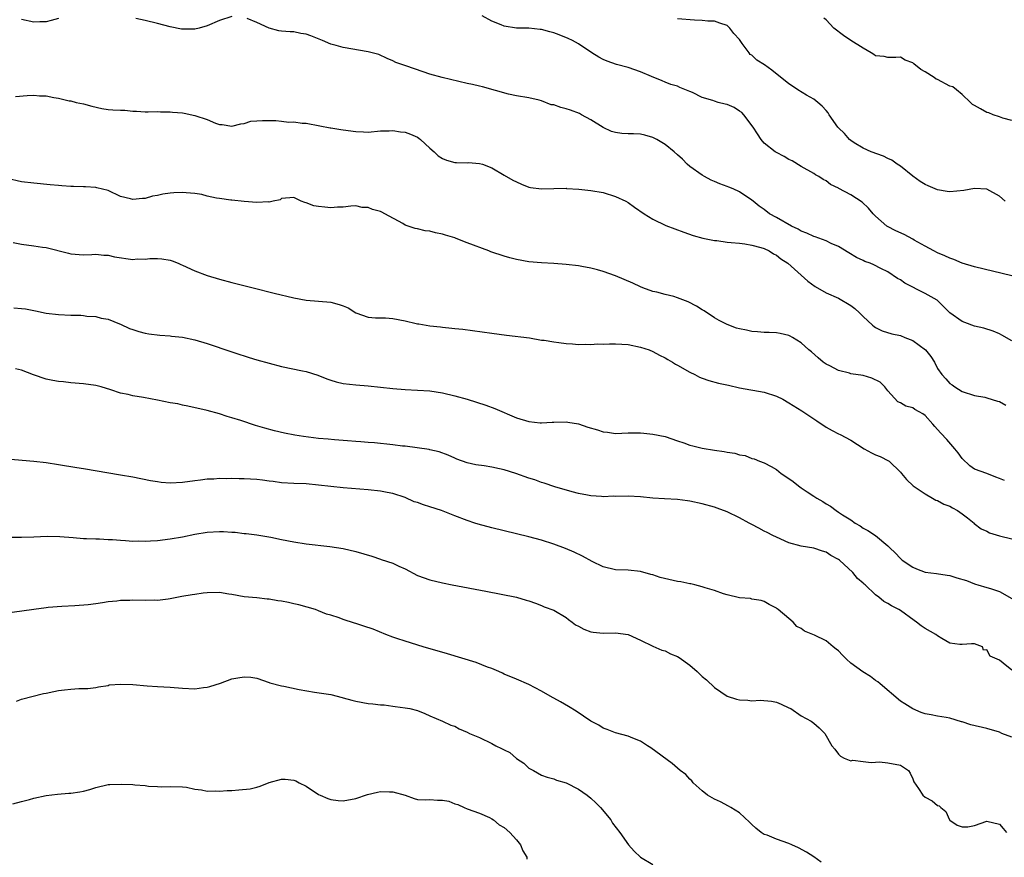
# Model space of a CAD drawing. Units: inches. Extents: x 2529000 to 2532000, y 1539000 to 1542000.
# Drawn here: x 2530261 to 2530420, y 1539703 to 1539838 of the extents above; entities that cross this region are included whole.
import ezdxf

# ---------------------------------------------------------------- set-up
doc = ezdxf.new("R2010")
doc.units = ezdxf.units.IN
doc.header["$MEASUREMENT"] = 0
doc.layers.add('LD25291539_2ft', color=9, linetype='Continuous')

msp = doc.modelspace()

# ---------------------------------------------------------------- linework, layer by layer
at = {"layer": 'LD25291539_2ft'}
for points, elevation in [([(2530267, 1539838.54), (2530265.78, 1539838.22), (2530265, 1539838.04), (2530263.98, 1539838.01), (2530263, 1539837.97), (2530261, 1539838.38)], 8540), ([(2530295, 1539838.86), (2530293, 1539838.25), (2530291, 1539837.37), (2530289.73, 1539837), (2530289, 1539836.81), (2530288.81, 1539836.81), (2530287, 1539836.82), (2530286.83, 1539836.83), (2530285, 1539837.22), (2530283, 1539837.74), (2530281, 1539838.23), (2530279.45, 1539838.55)], 8540), ([(2530421, 1539786.45), (2530419.38, 1539787.38), (2530419, 1539787.57), (2530418.02, 1539788.02), (2530416.5, 1539788.5), (2530415, 1539788.84), (2530413.4, 1539789.4), (2530413, 1539789.56), (2530410.99, 1539790.99), (2530408.95, 1539793), (2530407, 1539794.11), (2530403.75, 1539795.75), (2530403, 1539796.3), (2530402.52, 1539796.52), (2530401, 1539797.59), (2530399.84, 1539798.16), (2530398.73, 1539798.73), (2530398.1, 1539799), (2530397.29, 1539799.29), (2530397, 1539799.42), (2530395.93, 1539799.93), (2530394.67, 1539800.67), (2530393, 1539801.72), (2530391.8, 1539802.2), (2530391, 1539802.59), (2530389.26, 1539803.26), (2530389, 1539803.31), (2530387.88, 1539803.88), (2530387, 1539804.19), (2530386.48, 1539804.48), (2530385.44, 1539805), (2530383, 1539806.4), (2530381.87, 1539807), (2530381, 1539807.67), (2530380.2, 1539808.2), (2530379.2, 1539809), (2530379, 1539809.18), (2530377, 1539810.54), (2530375.98, 1539811), (2530375.27, 1539811.27), (2530375, 1539811.39), (2530373.81, 1539811.81), (2530373, 1539812.2), (2530372.44, 1539812.44), (2530371.35, 1539813), (2530371, 1539813.21), (2530369, 1539814.63), (2530368.56, 1539815), (2530367.79, 1539815.79), (2530367, 1539816.53), (2530366.46, 1539817), (2530365, 1539818.17), (2530363.68, 1539819), (2530363.22, 1539819.22), (2530363, 1539819.32), (2530361.7, 1539819.7), (2530361, 1539819.84), (2530359.91, 1539819.91), (2530359, 1539819.93), (2530357.98, 1539819.98), (2530357, 1539820.11), (2530356.31, 1539820.31), (2530355, 1539820.93), (2530353, 1539822.19), (2530351.5, 1539823), (2530351.17, 1539823.17), (2530349.72, 1539823.72), (2530349, 1539823.95), (2530348.14, 1539824.14), (2530347, 1539824.59), (2530346.6, 1539824.6), (2530345, 1539825.24), (2530344.65, 1539825.35), (2530343, 1539825.72), (2530341, 1539826.04), (2530339.69, 1539826.31), (2530335.5, 1539827.5), (2530335, 1539827.6), (2530333.89, 1539827.89), (2530333, 1539828.07), (2530328.95, 1539829), (2530327, 1539829.55), (2530325.91, 1539829.91), (2530323.08, 1539830.92), (2530321.46, 1539831.46), (2530321, 1539831.72), (2530320.1, 1539832.1), (2530318.74, 1539832.74), (2530317, 1539833.19), (2530313, 1539833.85), (2530311.82, 1539834.18), (2530311, 1539834.39), (2530309.64, 1539835), (2530307.73, 1539835.73), (2530307, 1539836.04), (2530306.15, 1539836.15), (2530305, 1539836.41), (2530304.41, 1539836.41), (2530303, 1539836.51), (2530302.58, 1539836.58), (2530301, 1539836.98), (2530299, 1539837.92), (2530297.47, 1539838.53)], 8540), ([(2530421, 1539796.98), (2530415, 1539798.42), (2530413, 1539799.02), (2530411.62, 1539799.62), (2530411, 1539799.81), (2530410.19, 1539800.19), (2530409, 1539800.65), (2530408.39, 1539801), (2530407, 1539801.75), (2530405.26, 1539802.74), (2530405, 1539802.9), (2530403.63, 1539803.63), (2530402.25, 1539804.25), (2530400.93, 1539804.93), (2530400.81, 1539805), (2530399, 1539806.6), (2530398.61, 1539807), (2530397.88, 1539807.88), (2530396.85, 1539808.85), (2530395, 1539810.05), (2530393.08, 1539811.08), (2530393, 1539811.14), (2530391.73, 1539811.73), (2530391, 1539812.29), (2530390.52, 1539812.52), (2530389.82, 1539813), (2530389.29, 1539813.29), (2530389, 1539813.5), (2530387, 1539814.63), (2530385.52, 1539815.52), (2530385, 1539815.76), (2530384.24, 1539816.24), (2530383, 1539816.87), (2530382.8, 1539817), (2530381, 1539818.41), (2530380.53, 1539819), (2530379.91, 1539819.91), (2530379.24, 1539821), (2530377.69, 1539823), (2530377.37, 1539823.37), (2530377, 1539823.59), (2530376.15, 1539824.15), (2530375, 1539824.64), (2530374.71, 1539824.71), (2530373.59, 1539825), (2530373, 1539825.17), (2530372.71, 1539825.29), (2530371, 1539825.79), (2530369.41, 1539826.59), (2530369, 1539826.76), (2530367.39, 1539827.39), (2530367, 1539827.59), (2530365.91, 1539827.91), (2530365, 1539828.27), (2530364.5, 1539828.5), (2530362.82, 1539829.18), (2530361, 1539829.95), (2530359, 1539830.61), (2530357.12, 1539831.12), (2530355.64, 1539831.64), (2530355, 1539831.94), (2530354.3, 1539832.3), (2530353.16, 1539833), (2530351, 1539834.44), (2530350.05, 1539835), (2530349.34, 1539835.34), (2530347.9, 1539835.9), (2530347, 1539836.23), (2530346.37, 1539836.37), (2530345, 1539836.79), (2530344.79, 1539836.79), (2530343, 1539837), (2530341, 1539837.01), (2530339, 1539837.31), (2530338.49, 1539837.51), (2530337, 1539838.14), (2530335.41, 1539839)], 8538), ([(2530419.94, 1539809), (2530419, 1539809.82), (2530417, 1539810.95), (2530415, 1539811.06), (2530413.27, 1539810.73), (2530411, 1539810.55), (2530410.57, 1539810.57), (2530409, 1539810.84), (2530408.64, 1539811), (2530407.48, 1539811.48), (2530407, 1539811.7), (2530406.2, 1539812.2), (2530405.04, 1539813.04), (2530403, 1539814.67), (2530402.51, 1539815), (2530401.64, 1539815.64), (2530401, 1539815.93), (2530400.3, 1539816.3), (2530398.31, 1539817), (2530397, 1539817.57), (2530395.54, 1539818.46), (2530395, 1539818.81), (2530394.79, 1539819), (2530393.98, 1539819.98), (2530393, 1539820.9), (2530392.91, 1539821), (2530391.52, 1539823), (2530391.32, 1539823.32), (2530391, 1539823.66), (2530390.39, 1539824.39), (2530389.66, 1539825), (2530389, 1539825.5), (2530387.84, 1539826.16), (2530386.45, 1539827), (2530385.6, 1539827.6), (2530385, 1539827.99), (2530382.22, 1539830.22), (2530381.05, 1539831.05), (2530379.82, 1539831.82), (2530379, 1539832.6), (2530378.75, 1539832.75), (2530378.55, 1539833), (2530377.47, 1539834.53), (2530377.11, 1539835), (2530377, 1539835.16), (2530376.12, 1539836.12), (2530375.46, 1539837), (2530375, 1539837.41), (2530373.82, 1539837.82), (2530373, 1539838.1), (2530371.87, 1539838.13), (2530371, 1539838.21), (2530369.74, 1539838.26), (2530367, 1539838.51)], 8536), ([(2530421, 1539822.06), (2530419.56, 1539822.44), (2530419, 1539822.68), (2530417.99, 1539823), (2530417.3, 1539823.3), (2530417, 1539823.37), (2530415.93, 1539823.93), (2530415, 1539824.47), (2530414.66, 1539824.66), (2530414.35, 1539825), (2530413, 1539826.25), (2530412.1, 1539827), (2530411.48, 1539827.48), (2530411, 1539827.64), (2530409, 1539828.68), (2530408.77, 1539828.77), (2530408.45, 1539829), (2530407, 1539829.95), (2530406.32, 1539830.32), (2530405.2, 1539831.2), (2530405, 1539831.38), (2530403.8, 1539831.8), (2530403, 1539832.28), (2530402.26, 1539832.26), (2530401, 1539832.25), (2530400.39, 1539832.39), (2530399, 1539832.54), (2530398.74, 1539832.74), (2530398.31, 1539833), (2530397, 1539833.76), (2530395, 1539835.02), (2530393.83, 1539835.83), (2530392.24, 1539837), (2530391, 1539838.34), (2530390.63, 1539838.63)], 8534), ([(2530260.03, 1539825.97), (2530261.92, 1539826.08), (2530263, 1539826.17), (2530263.93, 1539826.07), (2530265, 1539826.06), (2530266.22, 1539825.78), (2530267, 1539825.66), (2530268.73, 1539825.27), (2530269, 1539825.23), (2530269.83, 1539825), (2530271, 1539824.74), (2530272.36, 1539824.36), (2530273.98, 1539823.98), (2530275, 1539823.84), (2530275.78, 1539823.78), (2530277, 1539823.71), (2530277.71, 1539823.71), (2530279, 1539823.59), (2530279.6, 1539823.6), (2530281, 1539823.49), (2530281.47, 1539823.47), (2530283, 1539823.5), (2530283.44, 1539823.44), (2530285, 1539823.49), (2530285.42, 1539823.42), (2530287, 1539823.31), (2530287.26, 1539823.26), (2530289, 1539822.88), (2530291, 1539822.2), (2530292.34, 1539821.66), (2530293, 1539821.44), (2530293.4, 1539821.4), (2530295, 1539821.16), (2530296.45, 1539821.55), (2530297, 1539821.58), (2530298.05, 1539821.95), (2530299, 1539821.99), (2530299.92, 1539822.08), (2530301, 1539822.07), (2530302.09, 1539822.09), (2530303, 1539821.98), (2530304.19, 1539821.81), (2530305, 1539821.87), (2530306.34, 1539821.66), (2530307, 1539821.64), (2530309.19, 1539821.19), (2530310.87, 1539820.87), (2530311, 1539820.86), (2530312.59, 1539820.59), (2530313, 1539820.56), (2530315, 1539820.27), (2530316.24, 1539820.24), (2530317, 1539820.19), (2530319, 1539820.38), (2530320.4, 1539820.4), (2530321, 1539820.45), (2530322.23, 1539820.23), (2530323, 1539820.16), (2530323.84, 1539819.84), (2530325, 1539819.35), (2530325.22, 1539819.22), (2530325.47, 1539819), (2530327, 1539817.61), (2530327.7, 1539817), (2530328.34, 1539816.34), (2530329, 1539815.92), (2530329.65, 1539815.65), (2530331, 1539815.3), (2530331.3, 1539815.3), (2530333, 1539815.23), (2530333.25, 1539815.25), (2530335, 1539815.14), (2530335.51, 1539815), (2530337, 1539814.42), (2530339, 1539813.23), (2530340.41, 1539812.41), (2530341, 1539812.13), (2530341.78, 1539811.78), (2530343, 1539811.31), (2530343.26, 1539811.26), (2530345, 1539811.01), (2530347, 1539811.09), (2530349, 1539811.11), (2530349.08, 1539811.08), (2530351.05, 1539810.95), (2530353, 1539810.76), (2530355, 1539810.42), (2530357, 1539809.8), (2530358.63, 1539809), (2530359, 1539808.79), (2530360.07, 1539808.07), (2530361.62, 1539807), (2530363, 1539806.12), (2530365.11, 1539805.11), (2530368.02, 1539804.02), (2530369.5, 1539803.5), (2530371.07, 1539803.07), (2530373, 1539802.67), (2530373.34, 1539802.66), (2530375, 1539802.41), (2530375.64, 1539802.36), (2530377, 1539802.22), (2530377.89, 1539802.11), (2530379, 1539801.94), (2530380.45, 1539801.55), (2530381, 1539801.38), (2530381.8, 1539801), (2530382.51, 1539800.51), (2530383, 1539800.28), (2530383.71, 1539799.71), (2530384.81, 1539799), (2530388.08, 1539796.08), (2530389.22, 1539795.22), (2530391, 1539794.23), (2530393, 1539793.33), (2530395, 1539792.14), (2530395.65, 1539791.65), (2530396.39, 1539791), (2530397, 1539790.38), (2530398.52, 1539789), (2530398.75, 1539788.75), (2530399, 1539788.59), (2530400.07, 1539788.07), (2530401.6, 1539787.6), (2530403, 1539787.32), (2530403.74, 1539787), (2530405, 1539786.52), (2530407.04, 1539785), (2530407.91, 1539783.91), (2530408.5, 1539783), (2530409, 1539781.98), (2530409.7, 1539781), (2530410.33, 1539780.33), (2530411, 1539779.56), (2530411.35, 1539779.35), (2530411.82, 1539779), (2530413, 1539778.24), (2530415, 1539777.61), (2530416.67, 1539777.33), (2530417, 1539777.25), (2530418.69, 1539776.69), (2530419, 1539776.62), (2530420.05, 1539776.05)], 8542), ([(2530419.85, 1539763.85), (2530419, 1539764.19), (2530418.44, 1539764.44), (2530417, 1539765), (2530415, 1539765.73), (2530414.25, 1539766.25), (2530413, 1539767.43), (2530412.35, 1539768.35), (2530411.83, 1539769), (2530410.49, 1539770.49), (2530409.52, 1539771.52), (2530409, 1539772.14), (2530408.59, 1539772.59), (2530408.25, 1539773), (2530407, 1539774.4), (2530406.64, 1539774.64), (2530406.05, 1539775), (2530405.36, 1539775.36), (2530405, 1539775.62), (2530403.89, 1539775.89), (2530403, 1539776.41), (2530402.61, 1539776.61), (2530401, 1539778.35), (2530400.5, 1539779), (2530399.76, 1539779.76), (2530398.42, 1539780.42), (2530397, 1539780.84), (2530395, 1539781.14), (2530394.78, 1539781.22), (2530393, 1539781.64), (2530391.6, 1539782.4), (2530391, 1539782.7), (2530390.54, 1539783), (2530389.71, 1539783.71), (2530388.65, 1539784.65), (2530388.21, 1539785), (2530387, 1539786.1), (2530385.58, 1539787), (2530385.19, 1539787.19), (2530385, 1539787.31), (2530383.61, 1539787.61), (2530383, 1539787.77), (2530381.82, 1539787.82), (2530381, 1539787.79), (2530379.92, 1539787.92), (2530379, 1539787.94), (2530378.15, 1539788.15), (2530377, 1539788.38), (2530376.52, 1539788.52), (2530375, 1539789.07), (2530373.74, 1539789.74), (2530373, 1539790.16), (2530371.32, 1539791.32), (2530371, 1539791.48), (2530370.08, 1539792.08), (2530368.73, 1539792.73), (2530367, 1539793.41), (2530366.39, 1539793.61), (2530365, 1539793.96), (2530363.68, 1539794.32), (2530363, 1539794.44), (2530361.42, 1539795), (2530361, 1539795.16), (2530359.76, 1539795.76), (2530357, 1539796.98), (2530355, 1539797.66), (2530354.06, 1539797.94), (2530353, 1539798.19), (2530351.52, 1539798.48), (2530351, 1539798.56), (2530349, 1539798.81), (2530347, 1539798.96), (2530345, 1539799.06), (2530343, 1539799.24), (2530341, 1539799.59), (2530339.88, 1539799.88), (2530339, 1539800.12), (2530336.86, 1539800.86), (2530336.52, 1539801), (2530333, 1539802.31), (2530331.24, 1539803), (2530331, 1539803.08), (2530329.51, 1539803.51), (2530329, 1539803.68), (2530327.89, 1539803.89), (2530327, 1539804.17), (2530326.24, 1539804.24), (2530325, 1539804.56), (2530324.62, 1539804.62), (2530323, 1539805.15), (2530322.61, 1539805.39), (2530319.73, 1539807), (2530319.23, 1539807.23), (2530319, 1539807.34), (2530317.69, 1539807.69), (2530317, 1539807.99), (2530316.02, 1539808.02), (2530315, 1539808.28), (2530314.21, 1539808.21), (2530313, 1539808.05), (2530312.06, 1539808.06), (2530311, 1539807.93), (2530310.03, 1539808.03), (2530309, 1539808.19), (2530308.26, 1539808.26), (2530307, 1539808.77), (2530306.79, 1539808.79), (2530306.2, 1539809), (2530305, 1539809.61), (2530303, 1539809.46), (2530302.77, 1539809.23), (2530301.68, 1539809), (2530301, 1539808.89), (2530300.9, 1539808.9), (2530299, 1539808.81), (2530297, 1539808.95), (2530295, 1539809.17), (2530294.83, 1539809.17), (2530293, 1539809.45), (2530292.51, 1539809.49), (2530291, 1539809.86), (2530290.12, 1539810.12), (2530289, 1539810.26), (2530287.63, 1539810.37), (2530287, 1539810.44), (2530285.62, 1539810.38), (2530285, 1539810.33), (2530283.84, 1539810.16), (2530283, 1539809.96), (2530282.18, 1539809.82), (2530281, 1539809.47), (2530280.53, 1539809.47), (2530279, 1539809.28), (2530278.59, 1539809.41), (2530277, 1539809.8), (2530275, 1539810.73), (2530273.2, 1539811.2), (2530273, 1539811.23), (2530271.33, 1539811.33), (2530271, 1539811.33), (2530269.4, 1539811.4), (2530269, 1539811.39), (2530267.53, 1539811.53), (2530267, 1539811.55), (2530265.66, 1539811.66), (2530263, 1539811.91), (2530261, 1539812.17), (2530258.69, 1539812.69)], 8544), ([(2530259.67, 1539802.33), (2530261, 1539802.07), (2530263, 1539801.82), (2530264.42, 1539801.58), (2530265, 1539801.53), (2530268.61, 1539800.61), (2530269, 1539800.49), (2530271, 1539800.36), (2530272.39, 1539800.39), (2530273, 1539800.46), (2530274.28, 1539800.28), (2530275, 1539800.29), (2530276.01, 1539800.01), (2530279, 1539799.62), (2530279.68, 1539799.68), (2530281, 1539799.65), (2530281.75, 1539799.75), (2530283, 1539799.74), (2530283.7, 1539799.7), (2530285, 1539799.47), (2530285.37, 1539799.37), (2530286.29, 1539799), (2530286.77, 1539798.77), (2530287, 1539798.69), (2530289, 1539797.77), (2530291, 1539797), (2530293, 1539796.4), (2530295, 1539795.87), (2530298.41, 1539795), (2530301.84, 1539794.16), (2530305, 1539793.41), (2530307, 1539793.03), (2530311, 1539792.69), (2530312.34, 1539792.34), (2530313, 1539792.11), (2530313.78, 1539791.78), (2530315.04, 1539791), (2530317, 1539790.3), (2530318.18, 1539790.18), (2530319.83, 1539790.17), (2530321, 1539790.07), (2530323, 1539789.69), (2530324.76, 1539789.24), (2530325, 1539789.2), (2530325.18, 1539789.18), (2530327, 1539788.85), (2530328.71, 1539788.71), (2530329, 1539788.66), (2530330.52, 1539788.52), (2530331, 1539788.46), (2530332.31, 1539788.31), (2530337, 1539787.67), (2530339.39, 1539787.39), (2530343.09, 1539786.91), (2530345, 1539786.58), (2530345.46, 1539786.54), (2530347, 1539786.27), (2530347.81, 1539786.19), (2530349, 1539786), (2530350.04, 1539785.96), (2530351, 1539785.84), (2530352.11, 1539785.89), (2530353, 1539785.84), (2530354.06, 1539785.94), (2530355, 1539785.93), (2530356.01, 1539785.99), (2530357, 1539785.99), (2530359, 1539785.84), (2530361, 1539785.44), (2530362.41, 1539785), (2530363, 1539784.74), (2530364.11, 1539784.11), (2530365, 1539783.68), (2530365.42, 1539783.42), (2530366.18, 1539783), (2530366.68, 1539782.68), (2530367, 1539782.54), (2530369, 1539781.39), (2530369.78, 1539781), (2530370.57, 1539780.57), (2530371, 1539780.39), (2530372.04, 1539780.04), (2530373.63, 1539779.63), (2530375.26, 1539779.26), (2530377, 1539778.88), (2530381, 1539778.17), (2530383, 1539777.53), (2530384.01, 1539777), (2530385, 1539776.45), (2530387.11, 1539775.11), (2530389, 1539773.85), (2530389.52, 1539773.52), (2530391, 1539772.49), (2530391.98, 1539771.98), (2530393, 1539771.41), (2530393.29, 1539771.29), (2530395, 1539770.38), (2530397.13, 1539769), (2530398.35, 1539768.35), (2530399, 1539768.04), (2530399.75, 1539767.75), (2530401.07, 1539767.07), (2530401.17, 1539767), (2530403, 1539765.21), (2530403.19, 1539765), (2530404.01, 1539764.01), (2530405.07, 1539763), (2530407, 1539761.74), (2530408.19, 1539761), (2530408.72, 1539760.72), (2530409, 1539760.65), (2530410.03, 1539760.03), (2530411, 1539759.7), (2530411.43, 1539759.43), (2530412.25, 1539759), (2530413, 1539758.51), (2530413.85, 1539757.85), (2530414.91, 1539757), (2530414.95, 1539756.95), (2530416.05, 1539756.05), (2530417, 1539755.66), (2530417.43, 1539755.43), (2530419, 1539754.94), (2530421, 1539754.46)], 8546), ([(2530259.76, 1539791.76), (2530261, 1539791.7), (2530261.63, 1539791.63), (2530263, 1539791.33), (2530263.29, 1539791.29), (2530265, 1539790.93), (2530267, 1539790.71), (2530269, 1539790.62), (2530270.58, 1539790.58), (2530271, 1539790.55), (2530271.55, 1539790.45), (2530273, 1539790.37), (2530273.88, 1539790.12), (2530275, 1539789.93), (2530276.81, 1539789.19), (2530277, 1539789.13), (2530278.47, 1539788.47), (2530279, 1539788.27), (2530279.96, 1539787.96), (2530281, 1539787.7), (2530281.59, 1539787.59), (2530283.35, 1539787.35), (2530285, 1539787.26), (2530285.22, 1539787.22), (2530287, 1539787.05), (2530289, 1539786.63), (2530291, 1539786.03), (2530295, 1539784.67), (2530296.26, 1539784.26), (2530297, 1539784.01), (2530297.78, 1539783.78), (2530299, 1539783.39), (2530301, 1539782.83), (2530303, 1539782.32), (2530306.4, 1539781.6), (2530307, 1539781.5), (2530308.89, 1539780.89), (2530310.32, 1539780.32), (2530311, 1539780.07), (2530311.83, 1539779.83), (2530313, 1539779.57), (2530315, 1539779.36), (2530317, 1539779.19), (2530321, 1539778.77), (2530323, 1539778.61), (2530325, 1539778.5), (2530327, 1539778.35), (2530329, 1539778.05), (2530331, 1539777.58), (2530333, 1539777.01), (2530334.53, 1539776.53), (2530336.03, 1539776.03), (2530337.49, 1539775.49), (2530341, 1539774.01), (2530343, 1539773.4), (2530344.79, 1539773.21), (2530345, 1539773.2), (2530346.72, 1539773.28), (2530347, 1539773.32), (2530349, 1539773.36), (2530349.29, 1539773.29), (2530351, 1539773.01), (2530352.52, 1539772.52), (2530354.05, 1539772.05), (2530355, 1539771.73), (2530355.67, 1539771.67), (2530357, 1539771.49), (2530359, 1539771.58), (2530361, 1539771.57), (2530361.53, 1539771.53), (2530363, 1539771.36), (2530365, 1539770.98), (2530367, 1539770.3), (2530368.02, 1539769.98), (2530369, 1539769.6), (2530369.46, 1539769.46), (2530371, 1539769.08), (2530373, 1539768.76), (2530374.55, 1539768.55), (2530375, 1539768.45), (2530376.27, 1539768.27), (2530377, 1539768.03), (2530377.91, 1539767.91), (2530379, 1539767.44), (2530379.37, 1539767.37), (2530380.26, 1539767), (2530381, 1539766.74), (2530382.15, 1539766.15), (2530383, 1539765.63), (2530383.72, 1539765), (2530385, 1539764.2), (2530385.7, 1539763.7), (2530386.52, 1539763), (2530387, 1539762.69), (2530387.97, 1539762.03), (2530389, 1539761.35), (2530389.5, 1539761), (2530390.46, 1539760.46), (2530391, 1539760.09), (2530391.72, 1539759.72), (2530392.64, 1539759), (2530393, 1539758.78), (2530393.68, 1539758.32), (2530395, 1539757.49), (2530395.72, 1539757), (2530396.52, 1539756.52), (2530397, 1539756.18), (2530397.77, 1539755.77), (2530399, 1539754.98), (2530401, 1539753.3), (2530401.29, 1539753), (2530402.18, 1539752.18), (2530403, 1539751.27), (2530403.31, 1539751), (2530405, 1539749.84), (2530405.62, 1539749.62), (2530407, 1539749.06), (2530408.85, 1539748.86), (2530410.58, 1539748.58), (2530411, 1539748.54), (2530412.15, 1539748.15), (2530413.71, 1539747.71), (2530415, 1539747.18), (2530415.14, 1539747.14), (2530415.52, 1539747), (2530417, 1539746.59), (2530417.59, 1539746.41), (2530419, 1539745.94), (2530421, 1539744.82)], 8548), ([(2530421, 1539733.24), (2530419.63, 1539734.37), (2530419, 1539734.85), (2530418.62, 1539735), (2530417.5, 1539735.5), (2530417, 1539736.48), (2530416.46, 1539736.46), (2530416.27, 1539737), (2530415, 1539737.47), (2530414.5, 1539737.5), (2530413, 1539737.37), (2530412.61, 1539737.39), (2530411, 1539737.6), (2530409.68, 1539738.32), (2530409, 1539738.77), (2530408.72, 1539739), (2530407, 1539739.94), (2530406.37, 1539740.37), (2530405.62, 1539741), (2530405.23, 1539741.23), (2530403, 1539742.84), (2530402.75, 1539743), (2530401.59, 1539743.59), (2530401, 1539743.99), (2530400.32, 1539744.32), (2530399.5, 1539745), (2530399, 1539745.39), (2530397.3, 1539747), (2530397.14, 1539747.14), (2530397, 1539747.29), (2530396.06, 1539748.06), (2530395.35, 1539749), (2530393.15, 1539751), (2530393, 1539751.12), (2530391.76, 1539751.76), (2530391, 1539752.3), (2530390.43, 1539752.43), (2530389, 1539752.95), (2530387, 1539753.27), (2530385, 1539753.82), (2530383, 1539754.7), (2530382.38, 1539755), (2530381.48, 1539755.48), (2530381, 1539755.71), (2530380.16, 1539756.16), (2530379, 1539756.74), (2530378.55, 1539757), (2530377, 1539757.83), (2530375, 1539758.8), (2530373.4, 1539759.4), (2530373, 1539759.54), (2530371, 1539760.11), (2530369, 1539760.55), (2530368.6, 1539760.6), (2530367, 1539760.79), (2530364.89, 1539760.89), (2530363, 1539761.03), (2530361, 1539761.24), (2530359, 1539761.36), (2530357, 1539761.31), (2530356.68, 1539761.32), (2530355, 1539761.26), (2530354.7, 1539761.3), (2530353, 1539761.4), (2530352.48, 1539761.52), (2530351, 1539761.78), (2530349.97, 1539762.03), (2530347.17, 1539762.83), (2530345.46, 1539763.46), (2530345, 1539763.57), (2530343.97, 1539763.97), (2530343, 1539764.25), (2530340.87, 1539765), (2530339, 1539765.58), (2530338.22, 1539765.78), (2530337, 1539766.03), (2530335.76, 1539766.25), (2530334.4, 1539766.4), (2530333, 1539766.75), (2530331.34, 1539767.34), (2530331, 1539767.51), (2530329.95, 1539767.95), (2530328.5, 1539768.5), (2530327, 1539768.83), (2530326.87, 1539768.87), (2530323, 1539769.41), (2530322.55, 1539769.45), (2530321, 1539769.66), (2530318.05, 1539769.95), (2530317, 1539770.02), (2530315.85, 1539770.15), (2530315, 1539770.18), (2530313.7, 1539770.3), (2530311.57, 1539770.43), (2530310.56, 1539770.56), (2530309, 1539770.69), (2530306.54, 1539771), (2530305.19, 1539771.19), (2530303.49, 1539771.5), (2530301.88, 1539771.88), (2530300.32, 1539772.32), (2530298.79, 1539772.79), (2530296.42, 1539773.58), (2530295, 1539774.02), (2530294.22, 1539774.22), (2530293, 1539774.63), (2530291, 1539775.19), (2530287.89, 1539775.89), (2530287, 1539776.05), (2530286.24, 1539776.24), (2530285, 1539776.45), (2530283, 1539776.85), (2530280.73, 1539777.27), (2530279, 1539777.54), (2530278.24, 1539777.76), (2530277, 1539778.01), (2530275.46, 1539778.54), (2530273.89, 1539779), (2530273, 1539779.21), (2530271, 1539779.52), (2530269, 1539779.68), (2530267.81, 1539779.81), (2530267, 1539779.85), (2530266.06, 1539780.06), (2530265, 1539780.26), (2530262.94, 1539780.94), (2530261, 1539781.69), (2530260.05, 1539781.95)], 8550), ([(2530421, 1539722.38), (2530419.42, 1539723), (2530419, 1539723.21), (2530417, 1539723.78), (2530414.38, 1539724.38), (2530413, 1539724.86), (2530412.87, 1539724.87), (2530411, 1539725.44), (2530410.43, 1539725.57), (2530409, 1539725.77), (2530407.99, 1539726.01), (2530407, 1539726.16), (2530406.37, 1539726.37), (2530405, 1539726.94), (2530403.75, 1539727.75), (2530403, 1539728.21), (2530399.73, 1539731), (2530399.35, 1539731.35), (2530399, 1539731.55), (2530398.17, 1539732.17), (2530396.94, 1539732.94), (2530395, 1539734.37), (2530394.29, 1539735), (2530393.64, 1539735.64), (2530393, 1539736.32), (2530392.62, 1539736.62), (2530392.17, 1539737), (2530391, 1539737.97), (2530389.11, 1539738.89), (2530387.51, 1539739.51), (2530387, 1539739.94), (2530386.3, 1539740.3), (2530385.7, 1539741), (2530385, 1539741.56), (2530383.28, 1539743), (2530383.12, 1539743.12), (2530383, 1539743.25), (2530381.82, 1539743.82), (2530381, 1539744.34), (2530380.49, 1539744.49), (2530379, 1539744.72), (2530378.78, 1539744.78), (2530377, 1539744.91), (2530375, 1539745.38), (2530374.45, 1539745.55), (2530373, 1539746.07), (2530371.46, 1539746.54), (2530371, 1539746.71), (2530369.79, 1539747), (2530369.16, 1539747.16), (2530369, 1539747.17), (2530367.51, 1539747.51), (2530367, 1539747.53), (2530364.18, 1539748.18), (2530363, 1539748.6), (2530362.66, 1539748.66), (2530361, 1539749.19), (2530359, 1539749.36), (2530357, 1539749.41), (2530355, 1539749.91), (2530353.23, 1539750.77), (2530351.65, 1539751.65), (2530350.3, 1539752.3), (2530348.9, 1539752.9), (2530347, 1539753.59), (2530345, 1539754.21), (2530343, 1539754.76), (2530341, 1539755.26), (2530337, 1539756.21), (2530334.8, 1539756.8), (2530334.24, 1539757), (2530333, 1539757.39), (2530331, 1539758.16), (2530328.89, 1539759), (2530327, 1539759.61), (2530325.93, 1539759.93), (2530325, 1539760.3), (2530324.45, 1539760.45), (2530323, 1539761.12), (2530321, 1539761.78), (2530320.08, 1539761.92), (2530319, 1539762.13), (2530317, 1539762.34), (2530313, 1539762.7), (2530311, 1539762.91), (2530309, 1539763.13), (2530307, 1539763.31), (2530305, 1539763.38), (2530303, 1539763.49), (2530301.69, 1539763.69), (2530301, 1539763.77), (2530299.93, 1539763.93), (2530299, 1539764.03), (2530297, 1539764.16), (2530296.16, 1539764.16), (2530295, 1539764.21), (2530294.16, 1539764.16), (2530293, 1539764.19), (2530292.1, 1539764.1), (2530291, 1539764.07), (2530289.92, 1539763.92), (2530289, 1539763.83), (2530287, 1539763.57), (2530285, 1539763.46), (2530283.57, 1539763.57), (2530283, 1539763.64), (2530281.84, 1539763.84), (2530279, 1539764.39), (2530277, 1539764.75), (2530271, 1539765.74), (2530269.93, 1539765.93), (2530267, 1539766.42), (2530265, 1539766.73), (2530263, 1539766.96), (2530261.1, 1539767.1), (2530259.26, 1539767.26)], 8552), ([(2530259.28, 1539754.72), (2530261, 1539754.71), (2530263, 1539754.75), (2530265.15, 1539754.85), (2530267.17, 1539754.83), (2530269.34, 1539754.66), (2530271, 1539754.51), (2530271.5, 1539754.5), (2530273, 1539754.42), (2530273.58, 1539754.42), (2530275, 1539754.36), (2530275.68, 1539754.32), (2530277, 1539754.21), (2530277.83, 1539754.17), (2530279, 1539754.08), (2530279.9, 1539754.1), (2530281, 1539754.08), (2530281.86, 1539754.14), (2530283, 1539754.19), (2530285, 1539754.42), (2530287, 1539754.77), (2530289, 1539755.18), (2530291, 1539755.52), (2530293, 1539755.65), (2530293.64, 1539755.64), (2530295, 1539755.53), (2530295.51, 1539755.51), (2530297, 1539755.3), (2530297.29, 1539755.29), (2530299, 1539755.09), (2530301.3, 1539754.7), (2530303, 1539754.34), (2530305, 1539753.96), (2530307, 1539753.66), (2530310.81, 1539753.19), (2530313, 1539752.86), (2530315, 1539752.42), (2530317.63, 1539751.63), (2530319, 1539751.16), (2530319.13, 1539751.13), (2530321, 1539750.51), (2530321.97, 1539750.03), (2530323, 1539749.6), (2530325, 1539748.52), (2530327, 1539747.8), (2530329, 1539747.32), (2530330.58, 1539747), (2530336.02, 1539745.98), (2530338.51, 1539745.49), (2530340.99, 1539744.99), (2530342.55, 1539744.55), (2530343, 1539744.4), (2530344.04, 1539744.04), (2530345, 1539743.68), (2530345.47, 1539743.47), (2530347, 1539742.9), (2530349, 1539741.74), (2530349.4, 1539741.4), (2530349.97, 1539741), (2530350.54, 1539740.54), (2530351, 1539740.31), (2530351.84, 1539739.84), (2530353, 1539739.42), (2530353.36, 1539739.36), (2530355, 1539739.22), (2530357, 1539739.25), (2530359, 1539739), (2530361, 1539738.05), (2530363, 1539737.08), (2530364.44, 1539736.44), (2530365, 1539736.32), (2530365.87, 1539735.87), (2530367, 1539735.42), (2530367.25, 1539735.25), (2530369, 1539734), (2530370.18, 1539733), (2530371, 1539732.19), (2530371.66, 1539731.66), (2530373, 1539730.41), (2530375, 1539729.02), (2530376.53, 1539728.53), (2530377, 1539728.41), (2530378.36, 1539728.36), (2530379, 1539728.27), (2530380.37, 1539728.37), (2530382.2, 1539728.2), (2530383, 1539728.03), (2530383.72, 1539727.72), (2530385, 1539727.15), (2530385.29, 1539727), (2530387, 1539725.86), (2530388.58, 1539725), (2530388.82, 1539724.82), (2530389, 1539724.63), (2530389.9, 1539723.9), (2530390.79, 1539723), (2530391.95, 1539721), (2530392.44, 1539720.44), (2530393, 1539719.64), (2530393.32, 1539719.32), (2530393.94, 1539719), (2530395, 1539718.58), (2530395.35, 1539718.65), (2530397, 1539718.46), (2530398.28, 1539718.28), (2530399, 1539718.37), (2530399.62, 1539718.38), (2530401, 1539718.24), (2530403, 1539717.85), (2530404.34, 1539717), (2530404.58, 1539716.58), (2530405, 1539715.65), (2530405.16, 1539715.16), (2530405.93, 1539714.07), (2530406.66, 1539713), (2530407, 1539712.71), (2530408.12, 1539712.12), (2530409, 1539711.34), (2530409.3, 1539711.3), (2530409.55, 1539711), (2530410.37, 1539710.37), (2530410.97, 1539709), (2530411, 1539708.97), (2530412.17, 1539708.17), (2530413, 1539707.87), (2530413.92, 1539707.92), (2530415, 1539708.1), (2530417, 1539708.79), (2530419, 1539708.3), (2530419.63, 1539707.63), (2530420.13, 1539707)], 8554), ([(2530390.19, 1539702.19), (2530389.03, 1539703.03), (2530387.82, 1539703.82), (2530386.52, 1539704.52), (2530385.45, 1539705), (2530385, 1539705.19), (2530383, 1539705.91), (2530381.48, 1539706.53), (2530381, 1539706.68), (2530380.5, 1539707), (2530379.66, 1539707.66), (2530379, 1539708.25), (2530378.63, 1539708.63), (2530377, 1539710.18), (2530375.62, 1539711), (2530375.25, 1539711.25), (2530373.92, 1539711.92), (2530373, 1539712.34), (2530371.83, 1539713), (2530371, 1539713.7), (2530369.54, 1539715), (2530369.32, 1539715.32), (2530369, 1539715.58), (2530368.33, 1539716.33), (2530367.44, 1539717), (2530367, 1539717.35), (2530366.13, 1539718.13), (2530362.66, 1539720.66), (2530362.16, 1539721), (2530361, 1539721.72), (2530359.78, 1539722.22), (2530359, 1539722.57), (2530357, 1539723.09), (2530355.65, 1539723.65), (2530355, 1539723.85), (2530354.3, 1539724.3), (2530353, 1539725), (2530350.6, 1539726.6), (2530349.36, 1539727.36), (2530348.09, 1539728.09), (2530346.44, 1539729), (2530345, 1539729.84), (2530343, 1539730.92), (2530341, 1539731.77), (2530339, 1539732.58), (2530338.73, 1539732.73), (2530338.14, 1539733), (2530337, 1539733.46), (2530336.31, 1539733.69), (2530334.44, 1539734.44), (2530329.84, 1539735.84), (2530325.88, 1539737), (2530323, 1539737.89), (2530321.66, 1539738.34), (2530321, 1539738.54), (2530319.85, 1539739), (2530317.84, 1539739.84), (2530316.34, 1539740.34), (2530315, 1539740.74), (2530314.79, 1539740.79), (2530313, 1539741.39), (2530312.34, 1539741.66), (2530311, 1539742.11), (2530310.29, 1539742.29), (2530309, 1539742.83), (2530308.53, 1539743), (2530305.8, 1539743.8), (2530305, 1539743.95), (2530304.16, 1539744.16), (2530303, 1539744.38), (2530302.44, 1539744.44), (2530301, 1539744.72), (2530300.71, 1539744.71), (2530299, 1539744.91), (2530297, 1539745.09), (2530295, 1539745.46), (2530294.48, 1539745.52), (2530293, 1539745.76), (2530291, 1539745.72), (2530290.34, 1539745.66), (2530289, 1539745.46), (2530288.59, 1539745.41), (2530286.89, 1539745.11), (2530285, 1539744.73), (2530284.71, 1539744.71), (2530283, 1539744.5), (2530282.53, 1539744.53), (2530281, 1539744.5), (2530279, 1539744.55), (2530278.5, 1539744.5), (2530277, 1539744.5), (2530276.39, 1539744.39), (2530275, 1539744.28), (2530274.11, 1539744.11), (2530273, 1539743.96), (2530271.78, 1539743.78), (2530269.61, 1539743.61), (2530267.53, 1539743.53), (2530265.32, 1539743.32), (2530265, 1539743.27), (2530263.02, 1539743.02), (2530259.48, 1539742.52)], 8556), ([(2530260.22, 1539728.22), (2530261, 1539728.53), (2530264.57, 1539729.43), (2530265, 1539729.51), (2530266.22, 1539729.78), (2530267, 1539729.93), (2530267.97, 1539730.03), (2530269, 1539730.17), (2530270.26, 1539730.26), (2530271, 1539730.24), (2530271.73, 1539730.27), (2530273, 1539730.41), (2530273.47, 1539730.53), (2530275, 1539730.76), (2530275.18, 1539730.82), (2530277.05, 1539730.95), (2530279, 1539730.9), (2530281.31, 1539730.69), (2530283, 1539730.57), (2530285, 1539730.49), (2530287, 1539730.33), (2530289, 1539730.22), (2530290.4, 1539730.4), (2530291, 1539730.46), (2530291.44, 1539730.56), (2530293.13, 1539731.13), (2530295, 1539731.79), (2530295.98, 1539731.98), (2530297, 1539732.14), (2530298.07, 1539732.07), (2530299, 1539731.91), (2530301, 1539731.22), (2530301.15, 1539731.15), (2530303, 1539730.68), (2530303.37, 1539730.63), (2530305.89, 1539730.11), (2530308.35, 1539729.65), (2530311, 1539729.26), (2530312.81, 1539728.81), (2530313, 1539728.77), (2530314.36, 1539728.36), (2530315, 1539728.2), (2530317, 1539727.84), (2530317.79, 1539727.79), (2530319, 1539727.62), (2530319.59, 1539727.59), (2530321, 1539727.4), (2530321.37, 1539727.37), (2530323, 1539727.15), (2530323.76, 1539727), (2530325, 1539726.68), (2530326.19, 1539726.19), (2530327, 1539725.82), (2530329, 1539724.96), (2530330.35, 1539724.35), (2530331, 1539724.14), (2530331.72, 1539723.72), (2530333, 1539723.22), (2530333.37, 1539723), (2530335, 1539722.31), (2530337, 1539721.37), (2530337.66, 1539721), (2530338.58, 1539720.58), (2530339, 1539720.32), (2530339.89, 1539719.89), (2530341, 1539718.96), (2530342.17, 1539718.17), (2530343, 1539717.4), (2530343.75, 1539717), (2530345, 1539716.27), (2530345.91, 1539715.91), (2530347, 1539715.65), (2530347.44, 1539715.44), (2530349, 1539714.99), (2530351, 1539713.96), (2530352.4, 1539713), (2530353, 1539712.52), (2530353.78, 1539711.78), (2530354.56, 1539711), (2530356.21, 1539709), (2530356.51, 1539708.51), (2530357.66, 1539707), (2530359.08, 1539705), (2530359.97, 1539703.97), (2530361.01, 1539703.01), (2530363, 1539701.8)], 8558), ([(2530259.59, 1539711.59), (2530261, 1539711.97), (2530262.31, 1539712.3), (2530263, 1539712.51), (2530265, 1539712.95), (2530266.81, 1539713.19), (2530268.67, 1539713.33), (2530269, 1539713.34), (2530270.43, 1539713.57), (2530271, 1539713.67), (2530272.05, 1539713.95), (2530273, 1539714.25), (2530275, 1539714.71), (2530275.26, 1539714.74), (2530277.21, 1539714.79), (2530279, 1539714.72), (2530279.33, 1539714.67), (2530281, 1539714.59), (2530281.52, 1539714.48), (2530283, 1539714.42), (2530283.66, 1539714.34), (2530285, 1539714.43), (2530287, 1539714.38), (2530287.68, 1539714.32), (2530289, 1539714), (2530290.1, 1539713.9), (2530291, 1539713.68), (2530292.28, 1539713.72), (2530293, 1539713.65), (2530294.22, 1539713.78), (2530295, 1539713.79), (2530296.14, 1539713.86), (2530297.96, 1539714.04), (2530299, 1539714.3), (2530299.54, 1539714.46), (2530301, 1539715.06), (2530303, 1539715.59), (2530303.6, 1539715.6), (2530305, 1539715.42), (2530305.32, 1539715.32), (2530305.89, 1539715), (2530307, 1539714.47), (2530309, 1539713.14), (2530309.27, 1539713), (2530310.48, 1539712.48), (2530311, 1539712.32), (2530312.17, 1539712.17), (2530313, 1539712.12), (2530315, 1539712.49), (2530316.89, 1539713.11), (2530318.5, 1539713.5), (2530319, 1539713.59), (2530320.44, 1539713.56), (2530321, 1539713.57), (2530322.97, 1539713), (2530324.46, 1539712.46), (2530325, 1539712.33), (2530326.24, 1539712.24), (2530327, 1539712.31), (2530328.23, 1539712.23), (2530329, 1539712.21), (2530330.03, 1539712.03), (2530331, 1539711.62), (2530331.52, 1539711.52), (2530332.53, 1539711), (2530333, 1539710.78), (2530335, 1539710.12), (2530336.6, 1539709.4), (2530337, 1539709.19), (2530337.26, 1539709), (2530338.19, 1539708.19), (2530339, 1539707.79), (2530339.91, 1539707), (2530341, 1539705.81), (2530341.63, 1539705), (2530342.01, 1539704.01), (2530342.64, 1539703), (2530342.65, 1539702.65)], 8560)]:
    msp.add_lwpolyline(points, dxfattribs=dict(at, elevation=elevation))

doc.saveas('drawing.dxf')
